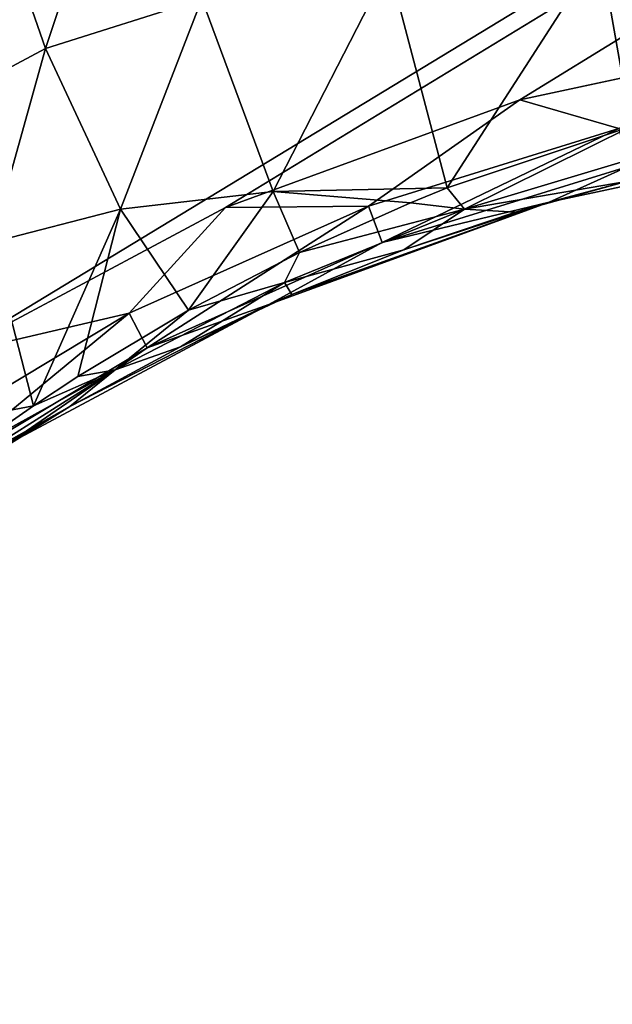
# Model space of a CAD drawing. Units: inches. Extents: x -312 to -96, y -71 to 44.
# Drawn here: x -181 to -178, y -10 to -6 of the extents above; entities that cross this region are included whole.
import ezdxf

# ---------------------------------------------------------------- set-up
doc = ezdxf.new("R2010")
doc.units = ezdxf.units.IN
doc.header["$MEASUREMENT"] = 0
for name, color, linetype in [('120', 7, 'Continuous'), ('124', 7, 'Continuous'), ('134', 7, 'Continuous'), ('151', 7, 'Continuous'), ('98', 7, 'Continuous')]:
    doc.layers.add(name, color=color, linetype=linetype)

msp = doc.modelspace()

# ---------------------------------------------------------------- linework, layer by layer
at = {"layer": '120', "linetype": 'Continuous'}
for points in [[(-176.8807, -6.3108, 160.5176), (-177.8878, -6.5061, 178.4311), (-178.2505, -6.6032, 160.5176), (-176.8807, -6.3108, 160.5176)], [(-177.8878, -6.5061, 178.4311), (-178.4082, -6.65, 178.5773), (-178.2505, -6.6032, 160.5176), (-177.8878, -6.5061, 178.4311)], [(-178.2505, -6.6032, 160.5176), (-179.4578, -7.0365, 178.9863), (-179.566, -7.0841, 160.5176), (-178.2505, -6.6032, 160.5176)], [(-178.9323, -6.8263, 178.7626), (-179.4578, -7.0365, 178.9863), (-178.2505, -6.6032, 160.5176), (-178.9323, -6.8263, 178.7626)], [(-178.4082, -6.65, 178.5773), (-178.9323, -6.8263, 178.7626), (-178.2505, -6.6032, 160.5176), (-178.4082, -6.65, 178.5773)], [(-179.4578, -7.0365, 178.9863), (-179.9819, -7.2817, 179.2486), (-179.566, -7.0841, 160.5176), (-179.4578, -7.0365, 178.9863)], [(-179.566, -7.0841, 160.5176), (-180.5012, -7.5628, 179.5507), (-180.8014, -7.744, 160.5176), (-179.566, -7.0841, 160.5176)], [(-179.9819, -7.2817, 179.2486), (-180.5012, -7.5628, 179.5507), (-179.566, -7.0841, 160.5176), (-179.9819, -7.2817, 179.2486)], [(-180.5012, -7.5628, 179.5507), (-181.0128, -7.8805, 179.8926), (-180.8014, -7.744, 160.5176), (-180.5012, -7.5628, 179.5507)]]:
    msp.add_3dface(points, dxfattribs=at)
at = {"layer": '124', "linetype": 'Continuous'}
for points in [[(-180.2747, -4.8529, 181.4052), (-180.8695, -5.156, 182.2055), (-180.6156, -5.8814, 181.3806), (-180.2747, -4.8529, 181.4052)], [(-180.2747, -4.8529, 181.4052), (-180.6156, -5.8814, 181.3806), (-179.8819, -5.649, 180.5546), (-180.2747, -4.8529, 181.4052)], [(-180.8695, -5.156, 182.2055), (-181.1787, -6.1825, 182.3117), (-180.6156, -5.8814, 181.3806), (-180.8695, -5.156, 182.2055)], [(-179.0026, -5.494, 179.8636), (-178.7281, -6.5366, 179.0881), (-178.0097, -5.4214, 179.3311), (-179.0026, -5.494, 179.8636)], [(-178.0097, -5.4214, 179.3311), (-178.7281, -6.5366, 179.0881), (-177.865, -6.2475, 178.8532), (-178.0097, -5.4214, 179.3311)], [(-176.9378, -5.4343, 178.9771), (-178.0097, -5.4214, 179.3311), (-177.865, -6.2475, 178.8532), (-176.9378, -5.4343, 178.9771)], [(-179.8819, -5.649, 180.5546), (-179.5462, -6.553, 179.6468), (-179.0026, -5.494, 179.8636), (-179.8819, -5.649, 180.5546)], [(-179.5462, -6.553, 179.6468), (-178.7281, -6.5366, 179.0881), (-179.0026, -5.494, 179.8636), (-179.5462, -6.553, 179.6468)], [(-180.6156, -5.8814, 181.3806), (-180.2639, -6.6358, 180.3153), (-179.8819, -5.649, 180.5546), (-180.6156, -5.8814, 181.3806)], [(-180.2639, -6.6358, 180.3153), (-179.5462, -6.553, 179.6468), (-179.8819, -5.649, 180.5546), (-180.2639, -6.6358, 180.3153)], [(-181.1787, -6.1825, 182.3117), (-180.8703, -6.7929, 181.0748), (-180.6156, -5.8814, 181.3806), (-181.1787, -6.1825, 182.3117)], [(-180.8703, -6.7929, 181.0748), (-180.2639, -6.6358, 180.3153), (-180.6156, -5.8814, 181.3806), (-180.8703, -6.7929, 181.0748)], [(-179.5462, -6.553, 179.6468), (-180.2639, -6.6358, 180.3153), (-179.9431, -7.1104, 179.5739), (-179.5462, -6.553, 179.6468)], [(-179.422, -6.8401, 179.3423), (-179.5462, -6.553, 179.6468), (-179.9431, -7.1104, 179.5739), (-179.422, -6.8401, 179.3423)], [(-178.7281, -6.5366, 179.0881), (-179.5462, -6.553, 179.6468), (-178.9014, -6.6068, 179.1458), (-178.7281, -6.5366, 179.0881)], [(-178.9014, -6.6068, 179.1458), (-179.5462, -6.553, 179.6468), (-179.422, -6.8401, 179.3423), (-178.9014, -6.6068, 179.1458)], [(-180.8703, -6.7929, 181.0748), (-180.672, -7.5587, 179.9556), (-180.2639, -6.6358, 180.3153), (-180.8703, -6.7929, 181.0748)], [(-180.2639, -6.6358, 180.3153), (-180.672, -7.5587, 179.9556), (-180.4641, -7.4218, 179.8401), (-180.2639, -6.6358, 180.3153)], [(-179.9431, -7.1104, 179.5739), (-180.2639, -6.6358, 180.3153), (-180.4641, -7.4218, 179.8401), (-179.9431, -7.1104, 179.5739)], [(-181.1933, -7.6578, 180.656), (-180.672, -7.5587, 179.9556), (-180.8703, -6.7929, 181.0748), (-181.1933, -7.6578, 180.656)], [(-180.672, -7.5587, 179.9556), (-181.1933, -7.6578, 180.656), (-180.9737, -7.7696, 180.1337), (-180.672, -7.5587, 179.9556)]]:
    msp.add_3dface(points, dxfattribs=at)
at = {"layer": '134', "linetype": 'Continuous'}
for points in [[(-178.3874, -6.1227, 160.0176), (-176.9551, -5.8167, 160.0176), (-177.923, -6.2571, 160.0845), (-178.3874, -6.1227, 160.0176)], [(-179.7701, -6.6276, 160.0176), (-178.3874, -6.1227, 160.0176), (-179.0987, -6.6214, 160.0845), (-179.7701, -6.6276, 160.0176)], [(-179.0987, -6.6214, 160.0845), (-178.3874, -6.1227, 160.0176), (-177.923, -6.2571, 160.0845), (-179.0987, -6.6214, 160.0845)], [(-179.0987, -6.6214, 160.0845), (-177.923, -6.2571, 160.0845), (-179.0341, -6.7928, 160.2677), (-179.0987, -6.6214, 160.0845)], [(-179.0341, -6.7928, 160.2677), (-177.923, -6.2571, 160.0845), (-177.8794, -6.4351, 160.2676), (-179.0341, -6.7928, 160.2677)], [(-176.8807, -6.3108, 160.5176), (-178.2505, -6.6032, 160.5176), (-177.8794, -6.4351, 160.2676), (-176.8807, -6.3108, 160.5176)], [(-178.2505, -6.6032, 160.5176), (-179.0341, -6.7928, 160.2677), (-177.8794, -6.4351, 160.2676), (-178.2505, -6.6032, 160.5176)], [(-178.2505, -6.6032, 160.5176), (-179.566, -7.0841, 160.5176), (-179.0341, -6.7928, 160.2677), (-178.2505, -6.6032, 160.5176)], [(-181.0682, -7.3216, 160.0176), (-179.7701, -6.6276, 160.0176), (-180.2223, -7.1239, 160.0845), (-181.0682, -7.3216, 160.0176)], [(-180.2223, -7.1239, 160.0845), (-179.7701, -6.6276, 160.0176), (-179.0987, -6.6214, 160.0845), (-180.2223, -7.1239, 160.0845)], [(-180.2223, -7.1239, 160.0845), (-179.0987, -6.6214, 160.0845), (-180.1376, -7.2863, 160.2677), (-180.2223, -7.1239, 160.0845)], [(-180.1376, -7.2863, 160.2677), (-179.0987, -6.6214, 160.0845), (-179.0341, -6.7928, 160.2677), (-180.1376, -7.2863, 160.2677)], [(-179.566, -7.0841, 160.5176), (-180.1376, -7.2863, 160.2677), (-179.0341, -6.7928, 160.2677), (-179.566, -7.0841, 160.5176)], [(-179.566, -7.0841, 160.5176), (-180.8014, -7.744, 160.5176), (-180.1376, -7.2863, 160.2677), (-179.566, -7.0841, 160.5176)], [(-181.2776, -7.7574, 160.0845), (-181.0682, -7.3216, 160.0176), (-180.2223, -7.1239, 160.0845), (-181.2776, -7.7574, 160.0845)], [(-181.2776, -7.7574, 160.0845), (-180.2223, -7.1239, 160.0845), (-181.174, -7.9085, 160.2677), (-181.2776, -7.7574, 160.0845)], [(-181.174, -7.9085, 160.2677), (-180.2223, -7.1239, 160.0845), (-180.1376, -7.2863, 160.2677), (-181.174, -7.9085, 160.2677)], [(-180.8014, -7.744, 160.5176), (-181.174, -7.9085, 160.2677), (-180.1376, -7.2863, 160.2677), (-180.8014, -7.744, 160.5176)]]:
    msp.add_3dface(points, dxfattribs=at)
at = {"layer": '151', "linetype": 'Continuous'}
for points in [[(-177.865, -6.2475, 178.8532), (-178.7281, -6.5366, 179.0881), (-178.6478, -6.6365, 178.9418), (-177.865, -6.2475, 178.8532)], [(-177.7544, -6.368, 178.7049), (-177.865, -6.2475, 178.8532), (-178.6478, -6.6365, 178.9418), (-177.7544, -6.368, 178.7049)], [(-177.8878, -6.5061, 178.4311), (-177.7544, -6.368, 178.7049), (-178.6478, -6.6365, 178.9418), (-177.8878, -6.5061, 178.4311)], [(-178.4082, -6.65, 178.5773), (-177.8878, -6.5061, 178.4311), (-178.6478, -6.6365, 178.9418), (-178.4082, -6.65, 178.5773)], [(-178.7281, -6.5366, 179.0881), (-178.9014, -6.6068, 179.1458), (-178.6478, -6.6365, 178.9418), (-178.7281, -6.5366, 179.0881)], [(-178.9014, -6.6068, 179.1458), (-179.422, -6.8401, 179.3423), (-178.6478, -6.6365, 178.9418), (-178.9014, -6.6068, 179.1458)], [(-178.9323, -6.8263, 178.7626), (-178.6478, -6.6365, 178.9418), (-179.4924, -6.9795, 179.2583), (-178.9323, -6.8263, 178.7626)], [(-178.6478, -6.6365, 178.9418), (-179.422, -6.8401, 179.3423), (-179.4924, -6.9795, 179.2583), (-178.6478, -6.6365, 178.9418)], [(-178.9323, -6.8263, 178.7626), (-178.4082, -6.65, 178.5773), (-178.6478, -6.6365, 178.9418), (-178.9323, -6.8263, 178.7626)], [(-179.422, -6.8401, 179.3423), (-179.9431, -7.1104, 179.5739), (-179.4924, -6.9795, 179.2583), (-179.422, -6.8401, 179.3423)], [(-179.4578, -7.0365, 178.9863), (-178.9323, -6.8263, 178.7626), (-179.4924, -6.9795, 179.2583), (-179.4578, -7.0365, 178.9863)], [(-179.9819, -7.2817, 179.2486), (-179.4924, -6.9795, 179.2583), (-180.2885, -7.3903, 179.6436), (-179.9819, -7.2817, 179.2486)], [(-179.4924, -6.9795, 179.2583), (-179.9431, -7.1104, 179.5739), (-180.2885, -7.3903, 179.6436), (-179.4924, -6.9795, 179.2583)], [(-179.9819, -7.2817, 179.2486), (-179.4578, -7.0365, 178.9863), (-179.4924, -6.9795, 179.2583), (-179.9819, -7.2817, 179.2486)], [(-179.9431, -7.1104, 179.5739), (-180.4641, -7.4218, 179.8401), (-180.2885, -7.3903, 179.6436), (-179.9431, -7.1104, 179.5739)], [(-180.5012, -7.5628, 179.5507), (-179.9819, -7.2817, 179.2486), (-180.2885, -7.3903, 179.6436), (-180.5012, -7.5628, 179.5507)], [(-180.5012, -7.5628, 179.5507), (-180.2885, -7.3903, 179.6436), (-181.0314, -7.8593, 180.0842), (-180.5012, -7.5628, 179.5507)], [(-180.2885, -7.3903, 179.6436), (-180.9737, -7.7696, 180.1337), (-181.0314, -7.8593, 180.0842), (-180.2885, -7.3903, 179.6436)], [(-180.672, -7.5587, 179.9556), (-180.9737, -7.7696, 180.1337), (-180.2885, -7.3903, 179.6436), (-180.672, -7.5587, 179.9556)], [(-180.4641, -7.4218, 179.8401), (-180.672, -7.5587, 179.9556), (-180.2885, -7.3903, 179.6436), (-180.4641, -7.4218, 179.8401)], [(-181.0128, -7.8805, 179.8926), (-180.5012, -7.5628, 179.5507), (-181.0314, -7.8593, 180.0842), (-181.0128, -7.8805, 179.8926)]]:
    msp.add_3dface(points, dxfattribs=at)
at = {"layer": '98', "linetype": 'Continuous'}
for points in [[(-231.3725, -5.8167, 160.0176), (-232.8442, -5.7128, 160.0176), (-114.1638, 33.2872, 160.0176), (-231.3725, -5.8167, 160.0176)], [(-229.9402, -6.1227, 160.0176), (-231.3725, -5.8167, 160.0176), (-114.1638, 33.2872, 160.0176), (-229.9402, -6.1227, 160.0176)], [(-228.5576, -6.6276, 160.0176), (-229.9402, -6.1227, 160.0176), (-114.1638, 33.2872, 160.0176), (-228.5576, -6.6276, 160.0176)], [(-227.2595, -7.3216, 160.0176), (-228.5576, -6.6276, 160.0176), (-114.1638, 33.2872, 160.0176), (-227.2595, -7.3216, 160.0176)], [(-226.0765, -8.1851, 160.0176), (-227.2595, -7.3216, 160.0176), (-114.1638, 33.2872, 160.0176), (-226.0765, -8.1851, 160.0176)], [(-225.0179, -9.2128, 160.0176), (-226.0765, -8.1851, 160.0176), (-114.1638, 33.2872, 160.0176), (-225.0179, -9.2128, 160.0176)], [(-224.3179, -9.8467, 160.0176), (-225.0179, -9.2128, 160.0176), (-114.1638, 33.2872, 160.0176), (-224.3179, -9.8467, 160.0176)], [(-223.5009, -10.3207, 160.0176), (-224.3179, -9.8467, 160.0176), (-114.1638, 33.2872, 160.0176), (-223.5009, -10.3207, 160.0176)], [(-222.603, -10.6137, 160.0176), (-223.5009, -10.3207, 160.0176), (-114.1638, 33.2872, 160.0176), (-222.603, -10.6137, 160.0176)], [(-221.6638, -10.7128, 160.0176), (-222.603, -10.6137, 160.0176), (-114.1638, 33.2872, 160.0176), (-221.6638, -10.7128, 160.0176)], [(-114.1638, 33.2872, 160.0176), (-181.0682, -7.3216, 160.0176), (-221.6638, -10.7128, 160.0176), (-114.1638, 33.2872, 160.0176)], [(-181.0682, -7.3216, 160.0176), (-114.1638, 33.2872, 160.0176), (-179.7701, -6.6276, 160.0176), (-181.0682, -7.3216, 160.0176)], [(-179.7701, -6.6276, 160.0176), (-114.1638, 33.2872, 160.0176), (-178.3874, -6.1227, 160.0176), (-179.7701, -6.6276, 160.0176)], [(-178.3874, -6.1227, 160.0176), (-114.1638, 33.2872, 160.0176), (-176.9551, -5.8167, 160.0176), (-178.3874, -6.1227, 160.0176)]]:
    msp.add_3dface(points, dxfattribs=at)

doc.saveas('drawing.dxf')
